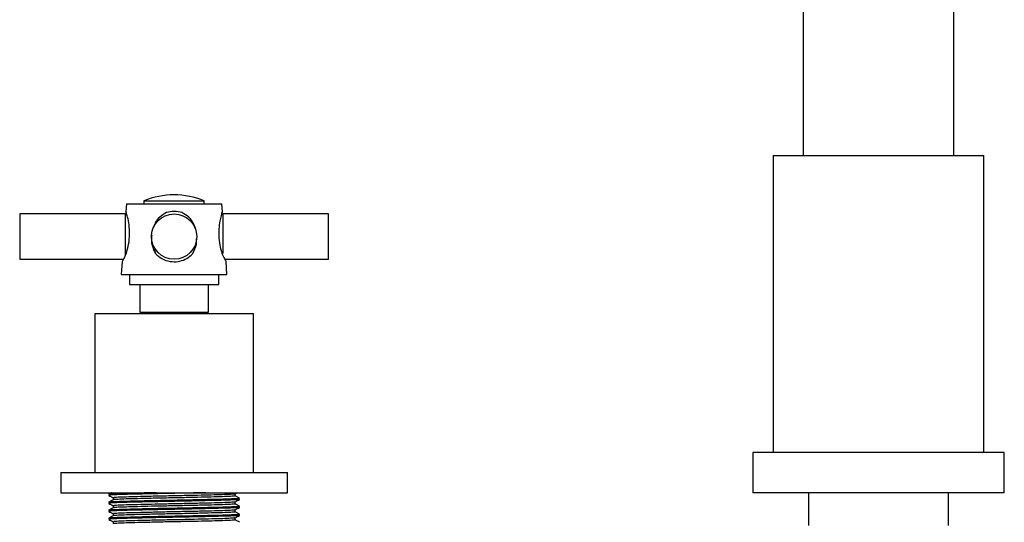
# Model space of a CAD drawing. Units: millimetres. Extents: x 3 to 1996, y 5 to 1995.
# Drawn here: x 683 to 879, y 873 to 973 of the extents above; entities that cross this region are included whole.
import ezdxf

# ---------------------------------------------------------------- set-up
doc = ezdxf.new("R2010")
doc.units = ezdxf.units.MM

msp = doc.modelspace()

# ---------------------------------------------------------------- linework, layer by layer
at = {"color": 7, "linetype": 'Continuous', "lineweight": 25}
for p, q in [((838.81, 1051.27), (838.81, 946.07)), ((868.81, 946.07), (868.81, 1051.27)), ((832.86, 946.07), (832.86, 887.07)), ((832.86, 946.07), (853.81, 946.07)), ((853.81, 946.07), (874.76, 946.07)), ((874.76, 887.07), (874.76, 946.07)), ((704.31, 936.47), (704.2, 934.97)), ((704.31, 936.47), (723.31, 936.47)), ((707.81, 937.07), (707.81, 936.47)), ((707.81, 937.07), (713.81, 937.07)), ((713.81, 937.07), (719.81, 937.07)), ((719.81, 936.47), (719.81, 937.07)), ((723.42, 934.97), (723.31, 936.47)), ((704.11, 934.47), (683.11, 934.47)), ((683.11, 934.47), (683.11, 925.47)), ((704.41, 934.37), (704.11, 934.47)), ((704.11, 929.97), (704.11, 934.47)), ((723.51, 934.47), (723.21, 934.37)), ((723.42, 934.97), (723.31, 934.73)), ((744.51, 934.47), (723.51, 934.47)), ((723.51, 934.47), (723.51, 926.59)), ((744.51, 929.97), (744.51, 934.47)), ((717.57, 932.43), (717.48, 932.43)), ((704.11, 926.16), (704.11, 929.97)), ((744.51, 925.47), (744.51, 929.97)), ((683.11, 925.47), (703.76, 925.47)), ((703.49, 925.04), (703.31, 922.47)), ((723.87, 925.47), (744.51, 925.47)), ((724.31, 922.47), (724.13, 925.04)), ((703.31, 922.47), (724.31, 922.47)), ((704.91, 922.47), (704.91, 920.47)), ((722.71, 920.47), (722.71, 922.47)), ((704.91, 920.47), (722.71, 920.47)), ((706.96, 920.47), (706.96, 914.97)), ((720.66, 914.97), (720.66, 920.47)), ((698.06, 914.67), (698.06, 883.07)), ((698.06, 914.67), (713.81, 914.67)), ((706.96, 914.97), (720.66, 914.97)), ((708.81, 914.97), (708.81, 914.67)), ((713.81, 914.67), (729.56, 914.67)), ((718.81, 914.67), (718.81, 914.97)), ((729.56, 883.07), (729.56, 914.67)), ((828.81, 887.07), (828.81, 879.07)), ((853.81, 887.07), (828.81, 887.07)), ((878.81, 887.07), (853.81, 887.07)), ((878.81, 879.07), (878.81, 887.07)), ((691.31, 883.07), (691.31, 879.07)), ((691.31, 883.07), (713.81, 883.07)), ((713.81, 883.07), (736.31, 883.07)), ((736.31, 879.07), (736.31, 883.07)), ((691.31, 879.07), (713.81, 879.07)), ((700.81, 878.75), (700.81, 878.55)), ((713.81, 879.07), (736.31, 879.07)), ((725.94, 878.84), (726.35, 879.07)), ((853.81, 879.07), (828.81, 879.07)), ((839.91, 879.07), (839.91, 872.57)), ((878.81, 879.07), (853.81, 879.07)), ((867.71, 872.57), (867.71, 879.07)), ((700.81, 877.16), (700.81, 876.96)), ((726.81, 877.75), (726.81, 877.95)), ((700.81, 875.57), (700.81, 875.37)), ((726.81, 876.17), (726.81, 876.37)), ((700.81, 873.98), (700.81, 873.79)), ((726.81, 874.58), (726.81, 874.78))]:
    msp.add_line(p, q, dxfattribs=at)
msp.add_circle((713.81, 929.97), 4.5, dxfattribs=at)
msp.add_arc((713.81, 922.67), 15.6, 67.3801, 112.6199, dxfattribs=at)
for points, knots in [([(704.31, 934.73), (704.24, 934.89), (704.17, 935.05), (704.21, 934.97), (704.21, 934.97)], [0, 0, 0, 0, 0.989265, 1, 1, 1, 1]), ([(704.31, 926.63), (704.48, 927.23), (704.81, 928.42), (705.01, 930.46), (704.89, 932.33), (704.57, 933.87), (704.39, 934.45), (704.31, 934.73)], [0, 0, 0, 0, 0.212934, 0.425877, 0.628582, 0.825521, 1, 1, 1, 1]), ([(712.27, 934.73), (711.81, 934.47), (710.93, 933.96), (710.07, 932.87), (709.8, 932.09), (709.7, 931.77)], [0, 0, 0, 0, 0.389834, 0.757012, 1, 1, 1, 1]), ([(715.36, 934.73), (714.85, 934.85), (713.82, 935.1), (712.79, 934.85), (712.27, 934.73)], [0, 0, 0, 0, 0.494752, 1, 1, 1, 1]), ([(717.97, 931.6), (717.91, 931.84), (717.7, 932.69), (716.83, 933.87), (715.83, 934.45), (715.36, 934.73)], [0, 0, 0, 0, 0.173968, 0.611959, 1, 1, 1, 1]), ([(723.31, 934.73), (723.23, 934.47), (723.08, 933.96), (722.8, 932.65), (722.63, 931.05), (722.71, 929.19), (723, 927.68), (723.24, 926.89), (723.31, 926.63)], [0, 0, 0, 0, 0.167698, 0.325651, 0.511255, 0.707297, 0.905849, 1, 1, 1, 1]), ([(709.37, 930.25), (709.33, 929.9), (709.22, 928.93), (709.55, 927.68), (709.96, 926.89), (710.09, 926.63)], [0, 0, 0, 0, 0.2723511, 0.7659428, 1, 1, 1, 1]), ([(717.53, 926.63), (717.83, 927.23), (718.29, 928.14), (718.27, 929.19), (718.27, 929.56)], [0, 0, 0, 0, 0.648766, 1, 1, 1, 1]), ([(703.52, 925.04), (703.52, 925.02), (703.5, 924.99), (703.74, 925.43), (704.06, 926.05), (704.26, 926.52), (704.31, 926.63)], [0, 0, 0, 0, 0.180294, 0.524773, 0.887491, 1, 1, 1, 1]), ([(709.79, 927.52), (709.84, 927.43), (709.95, 927.25), (710.05, 927.07), (710.1, 926.98)], [0, 0, 0, 0, 0.499937, 1, 1, 1, 1]), ([(710.09, 926.63), (710.5, 926.26), (711.32, 925.5), (712.94, 924.96), (714.56, 924.95), (716.03, 925.41), (716.98, 926.05), (717.43, 926.52), (717.53, 926.63)], [0, 0, 0, 0, 0.202133, 0.405085, 0.58986, 0.76222, 0.943706, 1, 1, 1, 1]), ([(723.31, 926.63), (723.48, 926.26), (723.82, 925.52), (724.12, 924.99), (724.1, 925.03), (724.1, 925.04)], [0, 0, 0, 0, 0.40455, 0.810738, 1, 1, 1, 1]), ([(710.25, 879.07), (709.71, 879.06), (708.07, 879.03), (705.68, 878.97), (703.28, 878.91), (701.56, 878.84), (700.7, 878.78), (700.88, 878.75), (700.91, 878.75)], [0, 0, 0, 0, 0.100598, 0.30491, 0.505074, 0.709726, 0.956157, 1, 1, 1, 1]), ([(701.37, 879.07), (701.33, 879.05), (701.14, 878.94), (700.96, 878.83), (700.81, 878.75)], [0, 0, 0, 0, 0.232678, 1, 1, 1, 1]), ([(720.09, 879.07), (720.06, 879.07), (719.1, 879.05), (716.84, 879), (713.5, 878.94), (710.12, 878.87), (707.01, 878.81), (704.31, 878.74), (702.27, 878.68), (701, 878.61), (700.91, 878.57), (700.87, 878.55)], [0, 0, 0, 0, 0.004311, 0.130804, 0.254779, 0.379503, 0.506006, 0.630072, 0.759359, 0.890505, 1, 1, 1, 1]), ([(725.85, 878.84), (725.86, 878.83), (725.88, 878.8), (725.08, 878.74), (723.51, 878.68), (721.24, 878.62), (718.5, 878.55), (715.43, 878.48), (712.26, 878.42), (709.19, 878.35), (706.44, 878.28), (704.16, 878.22), (702.57, 878.16), (701.72, 878.1), (701.75, 878.06), (701.77, 878.05)], [0, 0, 0, 0, 0.032766, 0.116899, 0.200923, 0.283196, 0.367284, 0.451357, 0.53363, 0.61767, 0.701789, 0.784067, 0.868056, 0.952218, 1, 1, 1, 1]), ([(725.95, 878.44), (725.95, 878.51), (725.95, 878.64), (725.95, 878.77), (725.95, 878.84)], [0, 0, 0, 0, 0.500621, 1, 1, 1, 1]), ([(726.67, 877.95), (726.71, 877.94), (726.84, 877.91), (725.8, 877.85), (723.79, 877.77), (721.17, 877.71), (718.35, 877.65), (715.19, 877.58), (711.86, 877.52), (708.59, 877.45), (705.67, 877.39), (703.28, 877.32), (701.56, 877.25), (700.7, 877.2), (700.88, 877.17), (700.91, 877.16)], [0, 0, 0, 0, 0.036586, 0.13574, 0.234404, 0.310917, 0.389166, 0.467036, 0.548835, 0.632493, 0.715979, 0.797769, 0.881393, 0.982089, 1, 1, 1, 1]), ([(701.67, 877.66), (701.53, 877.58), (701.24, 877.41), (700.96, 877.25), (700.81, 877.16)], [0, 0, 0, 0, 0.4998, 1, 1, 1, 1]), ([(700.82, 878.54), (700.96, 878.46), (701.25, 878.29), (701.53, 878.13), (701.67, 878.05)], [0, 0, 0, 0, 0.505525, 1, 1, 1, 1]), ([(700.82, 876.95), (700.96, 876.87), (701.25, 876.71), (701.53, 876.54), (701.67, 876.46)], [0, 0, 0, 0, 0.505483, 1, 1, 1, 1]), ([(726.74, 877.75), (726.76, 877.75), (726.96, 877.72), (726.22, 877.67), (724.72, 877.6), (722.63, 877.55), (719.98, 877.48), (716.87, 877.42), (713.49, 877.35), (710.12, 877.29), (707.01, 877.22), (704.31, 877.15), (702.27, 877.09), (701, 877.02), (700.91, 876.98), (700.87, 876.96)], [0, 0, 0, 0, 0.01275, 0.110906, 0.188846, 0.265067, 0.342155, 0.425728, 0.507637, 0.590042, 0.673622, 0.755591, 0.84101, 0.927658, 1, 1, 1, 1]), ([(701.67, 878.05), (701.67, 877.99), (701.67, 877.85), (701.67, 877.72), (701.67, 877.66)], [0, 0, 0, 0, 0.503352, 1, 1, 1, 1]), ([(725.9, 877.25), (725.91, 877.25), (725.99, 877.22), (725.36, 877.17), (724, 877.11), (721.89, 877.04), (719.26, 876.98), (716.26, 876.91), (713.09, 876.85), (709.98, 876.78), (707.12, 876.71), (704.71, 876.65), (702.91, 876.59), (701.83, 876.52), (701.76, 876.48), (701.72, 876.46)], [0, 0, 0, 0, 0.010889, 0.094588, 0.178925, 0.26137, 0.345, 0.429361, 0.511854, 0.595412, 0.679795, 0.762342, 0.845826, 0.930226, 1, 1, 1, 1]), ([(725.89, 876.86), (725.9, 876.85), (725.99, 876.83), (725.37, 876.78), (724, 876.71), (721.89, 876.65), (719.26, 876.58), (716.26, 876.51), (713.09, 876.45), (709.98, 876.39), (707.12, 876.32), (704.7, 876.25), (702.92, 876.19), (701.85, 876.13), (701.77, 876.09), (701.74, 876.07)], [0, 0, 0, 0, 0.016159, 0.099799, 0.184078, 0.266466, 0.350038, 0.434341, 0.516777, 0.600278, 0.684602, 0.767092, 0.850518, 0.934861, 1, 1, 1, 1]), ([(725.85, 878.44), (725.86, 878.43), (725.89, 878.4), (725.08, 878.35), (723.5, 878.28), (721.24, 878.22), (718.5, 878.15), (715.43, 878.08), (712.26, 878.02), (709.19, 877.96), (706.44, 877.89), (704.16, 877.83), (702.57, 877.76), (701.73, 877.7), (701.76, 877.67), (701.77, 877.66)], [0, 0, 0, 0, 0.037936, 0.122029, 0.206013, 0.288248, 0.372297, 0.45633, 0.538564, 0.622564, 0.706643, 0.788882, 0.872832, 0.956953, 1, 1, 1, 1]), ([(725.94, 877.25), (726.09, 877.33), (726.37, 877.5), (726.66, 877.66), (726.8, 877.75)], [0, 0, 0, 0, 0.500203, 1, 1, 1, 1]), ([(726.8, 877.96), (726.66, 878.05), (726.37, 878.21), (726.09, 878.37), (725.95, 878.46)], [0, 0, 0, 0, 0.504048, 1, 1, 1, 1]), ([(725.95, 876.86), (725.95, 876.92), (725.95, 877.05), (725.95, 877.19), (725.95, 877.25)], [0, 0, 0, 0, 0.500676, 1, 1, 1, 1]), ([(726.8, 876.37), (726.66, 876.46), (726.37, 876.62), (726.09, 876.79), (725.95, 876.87)], [0, 0, 0, 0, 0.504096, 1, 1, 1, 1]), ([(726.67, 876.37), (726.71, 876.36), (726.84, 876.32), (725.8, 876.26), (723.79, 876.18), (721.17, 876.12), (718.35, 876.06), (715.19, 875.99), (711.86, 875.93), (708.59, 875.87), (705.67, 875.8), (703.28, 875.74), (701.56, 875.66), (700.7, 875.61), (700.88, 875.58), (700.91, 875.57)], [0, 0, 0, 0, 0.036586, 0.135741, 0.234405, 0.310918, 0.389168, 0.467039, 0.548838, 0.632496, 0.715982, 0.797773, 0.881397, 0.982094, 1, 1, 1, 1]), ([(701.67, 876.07), (701.53, 875.99), (701.24, 875.82), (700.96, 875.66), (700.81, 875.57)], [0, 0, 0, 0, 0.499761, 1, 1, 1, 1]), ([(700.82, 875.36), (700.96, 875.28), (701.25, 875.12), (701.53, 874.95), (701.67, 874.87)], [0, 0, 0, 0, 0.505441, 1, 1, 1, 1]), ([(726.74, 876.17), (726.76, 876.16), (726.96, 876.14), (726.22, 876.09), (724.72, 876.02), (722.63, 875.96), (719.98, 875.89), (716.87, 875.83), (713.49, 875.76), (710.12, 875.7), (707.01, 875.63), (704.31, 875.57), (702.27, 875.5), (701, 875.43), (700.91, 875.39), (700.87, 875.37)], [0, 0, 0, 0, 0.01275, 0.110906, 0.188846, 0.265067, 0.342155, 0.425728, 0.507637, 0.590042, 0.673622, 0.755591, 0.84101, 0.927658, 1, 1, 1, 1]), ([(725.93, 875.27), (725.84, 875.25), (725.67, 875.21), (724.42, 875.14), (722.5, 875.08), (719.99, 875.01), (717.07, 874.94), (713.93, 874.88), (710.78, 874.82), (707.83, 874.75), (705.29, 874.68), (703.29, 874.62), (702.09, 874.55), (701.57, 874.51), (701.68, 874.48), (701.69, 874.48)], [0, 0, 0, 0, 0.077751, 0.162161, 0.245126, 0.328068, 0.412478, 0.495534, 0.578388, 0.662794, 0.745938, 0.828709, 0.913109, 0.996337, 1, 1, 1, 1]), ([(725.9, 875.66), (725.82, 875.64), (725.65, 875.6), (724.42, 875.54), (722.5, 875.47), (719.99, 875.41), (717.07, 875.34), (713.93, 875.28), (710.78, 875.21), (707.83, 875.14), (705.29, 875.08), (703.3, 875.02), (702.08, 874.95), (701.57, 874.9), (701.7, 874.88), (701.71, 874.88)], [0, 0, 0, 0, 0.072768, 0.157185, 0.240157, 0.323106, 0.407524, 0.490586, 0.573446, 0.65786, 0.74101, 0.823788, 0.908195, 0.991431, 1, 1, 1, 1]), ([(701.67, 876.46), (701.67, 876.4), (701.67, 876.27), (701.67, 876.14), (701.67, 876.07)], [0, 0, 0, 0, 0.5032973, 1, 1, 1, 1]), ([(701.67, 874.88), (701.67, 874.81), (701.67, 874.68), (701.67, 874.55), (701.67, 874.48)], [0, 0, 0, 0, 0.5032427, 1, 1, 1, 1]), ([(725.94, 875.66), (726.09, 875.74), (726.37, 875.91), (726.66, 876.08), (726.8, 876.16)], [0, 0, 0, 0, 0.500245, 1, 1, 1, 1]), ([(725.95, 875.27), (725.95, 875.33), (725.95, 875.47), (725.95, 875.6), (725.95, 875.67)], [0, 0, 0, 0, 0.500731, 1, 1, 1, 1]), ([(726.8, 874.79), (726.66, 874.87), (726.37, 875.03), (726.09, 875.2), (725.95, 875.28)], [0, 0, 0, 0, 0.504145, 1, 1, 1, 1]), ([(726.67, 874.78), (726.71, 874.77), (726.84, 874.73), (725.8, 874.67), (723.79, 874.6), (721.17, 874.53), (718.35, 874.47), (715.19, 874.41), (711.86, 874.35), (708.59, 874.28), (705.67, 874.21), (703.28, 874.15), (701.56, 874.08), (700.7, 874.02), (700.88, 873.99), (700.91, 873.99)], [0, 0, 0, 0, 0.036586, 0.135742, 0.234406, 0.310919, 0.38917, 0.467041, 0.54884, 0.632499, 0.715985, 0.797776, 0.881401, 0.982098, 1, 1, 1, 1]), ([(701.67, 874.48), (701.53, 874.4), (701.24, 874.24), (700.96, 874.07), (700.81, 873.99)], [0, 0, 0, 0, 0.499721, 1, 1, 1, 1]), ([(700.82, 873.78), (700.96, 873.69), (701.25, 873.53), (701.53, 873.37), (701.67, 873.29)], [0, 0, 0, 0, 0.505399, 1, 1, 1, 1]), ([(726.74, 874.58), (726.76, 874.58), (726.96, 874.55), (726.22, 874.5), (724.72, 874.43), (722.63, 874.37), (719.98, 874.31), (716.87, 874.24), (713.49, 874.18), (710.12, 874.11), (707.01, 874.04), (704.31, 873.98), (702.27, 873.91), (701, 873.85), (700.91, 873.8), (700.87, 873.79)], [0, 0, 0, 0, 0.01275, 0.110906, 0.188846, 0.265067, 0.342155, 0.425728, 0.507637, 0.590042, 0.673622, 0.755591, 0.84101, 0.927658, 1, 1, 1, 1]), ([(701.67, 873.29), (701.67, 873.22), (701.67, 873.09), (701.67, 872.96), (701.67, 872.9)], [0, 0, 0, 0, 0.503188, 1, 1, 1, 1]), ([(725.85, 874.07), (725.83, 874.06), (725.79, 874.03), (724.81, 873.97), (723.08, 873.9), (720.7, 873.84), (717.87, 873.77), (714.76, 873.7), (711.6, 873.64), (708.58, 873.57), (705.91, 873.51), (703.76, 873.45), (702.33, 873.38), (701.65, 873.33), (701.74, 873.3), (701.76, 873.29)], [0, 0, 0, 0, 0.05054, 0.134881, 0.218513, 0.300934, 0.385251, 0.46895, 0.551331, 0.635619, 0.719384, 0.80173, 0.885987, 0.969814, 1, 1, 1, 1]), ([(725.86, 873.68), (725.84, 873.67), (725.8, 873.63), (724.81, 873.57), (723.07, 873.5), (720.7, 873.44), (717.87, 873.37), (714.76, 873.31), (711.6, 873.25), (708.58, 873.18), (705.91, 873.11), (703.76, 873.05), (702.33, 872.98), (701.65, 872.93), (701.74, 872.9), (701.76, 872.9)], [0, 0, 0, 0, 0.05568, 0.13999, 0.223591, 0.305981, 0.390266, 0.473935, 0.556285, 0.640542, 0.724276, 0.806591, 0.890817, 0.974613, 1, 1, 1, 1]), ([(725.94, 874.07), (726.09, 874.16), (726.37, 874.32), (726.66, 874.49), (726.8, 874.57)], [0, 0, 0, 0, 0.500286, 1, 1, 1, 1]), ([(725.95, 873.68), (725.95, 873.75), (725.95, 873.88), (725.95, 874.01), (725.95, 874.08)], [0, 0, 0, 0, 0.500786, 1, 1, 1, 1]), ([(726.8, 873.2), (726.66, 873.28), (726.37, 873.45), (726.09, 873.61), (725.95, 873.69)], [0, 0, 0, 0, 0.504193, 1, 1, 1, 1])]:
    msp.add_open_spline(points, degree=3, knots=knots, dxfattribs=at)

doc.saveas('drawing.dxf')
